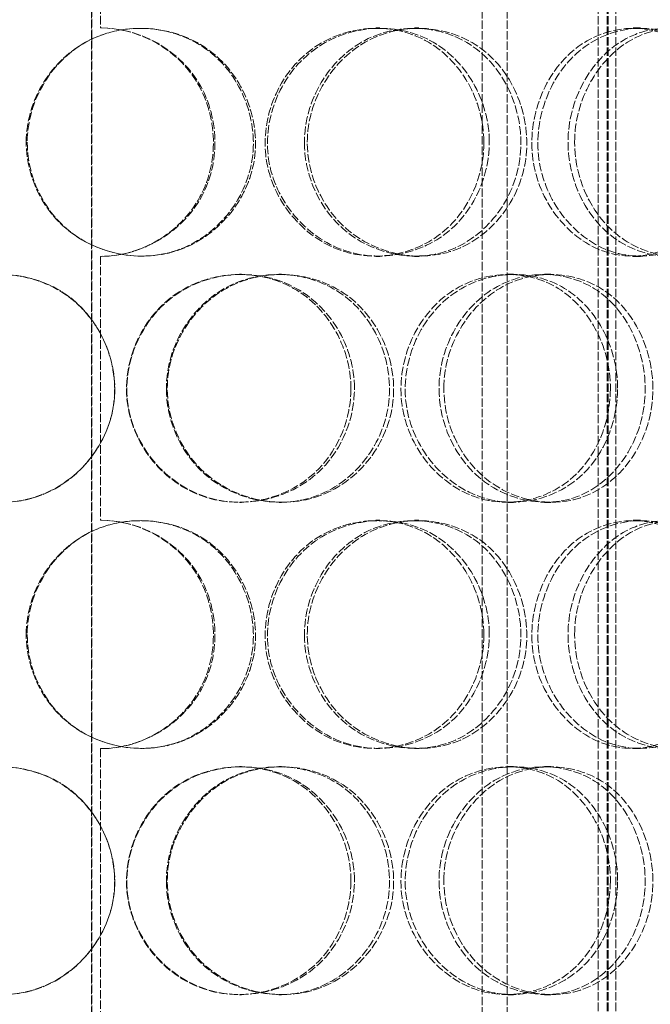
# Model space of a CAD drawing. Units: millimetres. Extents: x -60 to 6921, y -40519 to 3215.
# Drawn here: x 1791 to 1915, y -37372 to -37178 of the extents above; entities that cross this region are included whole.
import ezdxf

# ---------------------------------------------------------------- set-up
doc = ezdxf.new("R2010")
doc.units = ezdxf.units.MM
doc.header["$LTSCALE"] = 10
doc.linetypes.add('DASHED', pattern=[0.2068, 0.1655, -0.0413])
doc.layers.add('Hidden (ISO)', color=1, linetype='DASHED', lineweight=18, true_color=0xff0000)

msp = doc.modelspace()

# ---------------------------------------------------------------- linework, layer by layer
at = {"layer": 'Hidden (ISO)'}
for p, q in [((1804.823, -37632.826), (1804.823, -36532.826)), ((1804.85, -36532.826), (1804.85, -37632.826)), ((1904.624, -36792.826), (1904.624, -37640.826)), ((1906.424, -36792.826), (1906.424, -37640.826)), ((1906.624, -36792.826), (1906.624, -37640.826)), ((1908.124, -36792.826), (1908.124, -37640.826)), ((1806.6, -37127.826), (1806.6, -37179.826)), ((1881.8, -37599.826), (1881.8, -37157.826)), ((1886.7, -37599.826), (1886.7, -37157.826)), ((1860.855, -37179.826), (1861.621, -37179.826)), ((1868.429, -37179.826), (1869.303, -37179.826)), ((1911.503, -37179.826), (1912.987, -37179.826)), ((1806.6, -37224.826), (1806.6, -37276.826)), ((1861.621, -37224.826), (1860.855, -37224.826)), ((1869.303, -37224.826), (1868.429, -37224.826)), ((1912.987, -37224.826), (1911.503, -37224.826)), ((1833.956, -37228.326), (1834.341, -37228.326)), ((1841.744, -37228.326), (1842.24, -37228.326)), ((1886.849, -37228.326), (1887.983, -37228.326)), ((1894.082, -37228.326), (1895.319, -37228.326)), ((1834.341, -37273.326), (1833.956, -37273.326)), ((1842.24, -37273.326), (1841.744, -37273.326)), ((1887.983, -37273.326), (1886.849, -37273.326)), ((1895.319, -37273.326), (1894.082, -37273.326)), ((1860.855, -37276.826), (1861.621, -37276.826)), ((1868.429, -37276.826), (1869.303, -37276.826)), ((1911.503, -37276.826), (1912.987, -37276.826)), ((1806.6, -37321.826), (1806.6, -37373.826)), ((1861.621, -37321.826), (1860.855, -37321.826)), ((1869.303, -37321.826), (1868.429, -37321.826)), ((1912.987, -37321.826), (1911.503, -37321.826)), ((1833.956, -37325.326), (1834.341, -37325.326)), ((1841.744, -37325.326), (1842.24, -37325.326)), ((1886.849, -37325.326), (1887.983, -37325.326)), ((1894.082, -37325.326), (1895.319, -37325.326)), ((1834.341, -37370.326), (1833.956, -37370.326)), ((1842.24, -37370.326), (1841.744, -37370.326)), ((1887.983, -37370.326), (1886.849, -37370.326)), ((1895.319, -37370.326), (1894.082, -37370.326))]:
    msp.add_line(p, q, dxfattribs=at)
for centre, start, end in [((1806.6, -37202.326), 89.74535, 90), ((1806.6, -37202.326), 270, 270.25465), ((1806.6, -37299.326), 89.74535, 90), ((1806.6, -37299.326), 270, 270.25465)]:
    msp.add_arc(centre, 22.5, start, end, dxfattribs=at)
for points, knots in [([(1791.938, -37202.326), (1791.938, -37208.221), (1794.377, -37214.08), (1798.575, -37218.246), (1804.49, -37224.117), (1813.848, -37226.3), (1821.762, -37223.663), (1829.606, -37221.051), (1835.66, -37213.832), (1836.888, -37205.691), (1838.128, -37197.465), (1834.389, -37188.683), (1827.563, -37183.906), (1820.908, -37179.248), (1811.61, -37178.592), (1804.327, -37182.264), (1796.913, -37186.002), (1791.938, -37194.069), (1791.938, -37202.326)], [-1, -1, -1, -1, -0.8749013, -0.8749013, -0.8749013, -0.6986093, -0.6986093, -0.6986093, -0.523889, -0.523889, -0.523889, -0.347356, -0.347356, -0.347356, -0.1752261, -0.1752261, -0.1752261, 0, 0, 0, 0]), ([(1792.144, -37202.326), (1792.144, -37194.069), (1797.049, -37186.002), (1804.36, -37182.264), (1811.541, -37178.592), (1820.71, -37179.248), (1827.272, -37183.906), (1834.003, -37188.683), (1837.69, -37197.465), (1836.467, -37205.691), (1835.256, -37213.832), (1829.286, -37221.051), (1821.552, -37223.663), (1813.748, -37226.3), (1804.521, -37224.117), (1798.688, -37218.246), (1794.549, -37214.08), (1792.144, -37208.221), (1792.144, -37202.326)], [0, 0, 0, 0, 0.1752261, 0.1752261, 0.1752261, 0.347356, 0.347356, 0.347356, 0.523889, 0.523889, 0.523889, 0.6986093, 0.6986093, 0.6986093, 0.8749013, 0.8749013, 0.8749013, 1, 1, 1, 1]), ([(1806.7, -37179.826), (1813.635, -37179.857), (1820.469, -37183.253), (1824.642, -37188.743), (1829.701, -37195.401), (1830.575, -37204.961), (1826.818, -37212.424), (1823.102, -37219.803), (1815.015, -37224.789), (1806.7, -37224.826)], [-1, -1, -1, -1, -0.7068871, -0.7068871, -0.7068871, -0.3514365, -0.3514365, -0.3514365, 0, 0, 0, 0]), ([(1806.7, -37224.826), (1814.899, -37224.789), (1822.873, -37219.803), (1826.537, -37212.424), (1830.242, -37204.961), (1829.38, -37195.401), (1824.391, -37188.743), (1820.277, -37183.253), (1813.538, -37179.857), (1806.7, -37179.826)], [0, 0, 0, 0, 0.3514365, 0.3514365, 0.3514365, 0.7068871, 0.7068871, 0.7068871, 1, 1, 1, 1]), ([(1882.115, -37202.326), (1882.115, -37194.069), (1877.54, -37186.002), (1870.569, -37182.264), (1863.721, -37178.592), (1854.824, -37179.248), (1848.359, -37183.906), (1841.728, -37188.683), (1838.022, -37197.465), (1839.242, -37205.691), (1840.45, -37213.832), (1846.414, -37221.051), (1853.972, -37223.663), (1861.598, -37226.3), (1870.439, -37224.117), (1875.955, -37218.246), (1879.87, -37214.08), (1882.115, -37208.221), (1882.115, -37202.326)], [0, 0, 0, 0, 0.1752261, 0.1752261, 0.1752261, 0.347356, 0.347356, 0.347356, 0.523889, 0.523889, 0.523889, 0.6986093, 0.6986093, 0.6986093, 0.8749013, 0.8749013, 0.8749013, 1, 1, 1, 1]), ([(1883.183, -37202.326), (1883.183, -37208.221), (1880.905, -37214.08), (1876.935, -37218.246), (1871.341, -37224.117), (1862.375, -37226.3), (1854.641, -37223.663), (1846.976, -37221.051), (1840.928, -37213.832), (1839.703, -37205.691), (1838.465, -37197.465), (1842.224, -37188.683), (1848.949, -37183.906), (1855.505, -37179.248), (1864.528, -37178.592), (1871.473, -37182.264), (1878.543, -37186.002), (1883.183, -37194.069), (1883.183, -37202.326)], [-1, -1, -1, -1, -0.8749013, -0.8749013, -0.8749013, -0.6986093, -0.6986093, -0.6986093, -0.523889, -0.523889, -0.523889, -0.347356, -0.347356, -0.347356, -0.1752261, -0.1752261, -0.1752261, 0, 0, 0, 0]), ([(1846.752, -37202.326), (1846.752, -37194.069), (1851.598, -37186.002), (1858.686, -37182.264), (1865.649, -37178.592), (1874.402, -37179.248), (1880.583, -37183.906), (1886.921, -37188.683), (1890.327, -37197.465), (1889.19, -37205.691), (1888.063, -37213.832), (1882.513, -37221.051), (1875.176, -37223.663), (1867.772, -37226.3), (1858.862, -37224.117), (1853.168, -37218.246), (1849.127, -37214.08), (1846.752, -37208.221), (1846.752, -37202.326)], [0, 0, 0, 0, 0.1752261, 0.1752261, 0.1752261, 0.347356, 0.347356, 0.347356, 0.523889, 0.523889, 0.523889, 0.6986093, 0.6986093, 0.6986093, 0.8749013, 0.8749013, 0.8749013, 1, 1, 1, 1]), ([(1847.319, -37202.326), (1847.319, -37208.221), (1849.727, -37214.08), (1853.825, -37218.246), (1859.601, -37224.117), (1868.636, -37226.3), (1876.145, -37223.663), (1883.586, -37221.051), (1889.215, -37213.832), (1890.357, -37205.691), (1891.511, -37197.465), (1888.057, -37188.683), (1881.628, -37183.906), (1875.36, -37179.248), (1866.483, -37178.592), (1859.422, -37182.264), (1852.234, -37186.002), (1847.319, -37194.069), (1847.319, -37202.326)], [-1, -1, -1, -1, -0.8749013, -0.8749013, -0.8749013, -0.6986093, -0.6986093, -0.6986093, -0.523889, -0.523889, -0.523889, -0.347356, -0.347356, -0.347356, -0.1752261, -0.1752261, -0.1752261, 0, 0, 0, 0]), ([(1930.307, -37202.326), (1930.307, -37194.069), (1926.349, -37186.002), (1920.173, -37182.264), (1914.107, -37178.592), (1906.084, -37179.248), (1900.166, -37183.906), (1894.096, -37188.683), (1890.636, -37197.465), (1891.767, -37205.691), (1892.887, -37213.832), (1898.42, -37221.051), (1905.283, -37223.663), (1912.209, -37226.3), (1920.08, -37224.117), (1924.924, -37218.246), (1928.362, -37214.08), (1930.307, -37208.221), (1930.307, -37202.326)], [0, 0, 0, 0, 0.1752261, 0.1752261, 0.1752261, 0.347356, 0.347356, 0.347356, 0.523889, 0.523889, 0.523889, 0.6986093, 0.6986093, 0.6986093, 0.8749013, 0.8749013, 0.8749013, 1, 1, 1, 1]), ([(1932.056, -37202.326), (1932.056, -37208.221), (1930.084, -37214.08), (1926.597, -37218.246), (1921.684, -37224.117), (1913.702, -37226.3), (1906.678, -37223.663), (1899.718, -37221.051), (1894.107, -37213.832), (1892.971, -37205.691), (1891.824, -37197.465), (1895.332, -37188.683), (1901.488, -37183.906), (1907.491, -37179.248), (1915.627, -37178.592), (1921.779, -37182.264), (1928.042, -37186.002), (1932.056, -37194.069), (1932.056, -37202.326)], [-1, -1, -1, -1, -0.8749013, -0.8749013, -0.8749013, -0.6986093, -0.6986093, -0.6986093, -0.523889, -0.523889, -0.523889, -0.347356, -0.347356, -0.347356, -0.1752261, -0.1752261, -0.1752261, 0, 0, 0, 0]), ([(1898.693, -37202.326), (1898.693, -37194.069), (1903.157, -37186.002), (1909.55, -37182.264), (1915.83, -37178.592), (1923.586, -37179.248), (1928.973, -37183.906), (1934.497, -37188.683), (1937.396, -37197.465), (1936.419, -37205.691), (1935.452, -37213.832), (1930.691, -37221.051), (1924.239, -37223.663), (1917.729, -37226.3), (1909.73, -37224.117), (1904.553, -37218.246), (1900.879, -37214.08), (1898.693, -37208.221), (1898.693, -37202.326)], [0, 0, 0, 0, 0.1752261, 0.1752261, 0.1752261, 0.347356, 0.347356, 0.347356, 0.523889, 0.523889, 0.523889, 0.6986093, 0.6986093, 0.6986093, 0.8749013, 0.8749013, 0.8749013, 1, 1, 1, 1]), ([(1899.995, -37202.326), (1899.995, -37208.221), (1902.211, -37214.08), (1905.937, -37218.246), (1911.188, -37224.117), (1919.3, -37226.3), (1925.902, -37223.663), (1932.446, -37221.051), (1937.274, -37213.832), (1938.255, -37205.691), (1939.245, -37197.465), (1936.306, -37188.683), (1930.703, -37183.906), (1925.24, -37179.248), (1917.374, -37178.592), (1911.006, -37182.264), (1904.522, -37186.002), (1899.995, -37194.069), (1899.995, -37202.326)], [-1, -1, -1, -1, -0.8749013, -0.8749013, -0.8749013, -0.6986093, -0.6986093, -0.6986093, -0.523889, -0.523889, -0.523889, -0.347356, -0.347356, -0.347356, -0.1752261, -0.1752261, -0.1752261, 0, 0, 0, 0]), ([(1764.385, -37250.826), (1764.385, -37256.721), (1766.779, -37262.58), (1770.921, -37266.746), (1776.758, -37272.617), (1786.043, -37274.8), (1793.963, -37272.163), (1801.812, -37269.551), (1807.929, -37262.332), (1809.169, -37254.191), (1810.421, -37245.965), (1806.633, -37237.183), (1799.778, -37232.406), (1793.095, -37227.748), (1783.818, -37227.092), (1776.607, -37230.764), (1769.265, -37234.502), (1764.385, -37242.569), (1764.385, -37250.826)], [-1, -1, -1, -1, -0.8749013, -0.8749013, -0.8749013, -0.6986093, -0.6986093, -0.6986093, -0.523889, -0.523889, -0.523889, -0.347356, -0.347356, -0.347356, -0.1752261, -0.1752261, -0.1752261, 0, 0, 0, 0]), ([(1764.976, -37250.826), (1764.976, -37242.569), (1769.788, -37234.502), (1777.027, -37230.764), (1784.138, -37227.092), (1793.285, -37227.748), (1799.875, -37232.406), (1806.634, -37237.183), (1810.369, -37245.965), (1809.134, -37254.191), (1807.912, -37262.332), (1801.88, -37269.551), (1794.14, -37272.163), (1786.331, -37274.8), (1777.176, -37272.617), (1771.42, -37266.746), (1767.336, -37262.58), (1764.976, -37256.721), (1764.976, -37250.826)], [0, 0, 0, 0, 0.1752261, 0.1752261, 0.1752261, 0.347356, 0.347356, 0.347356, 0.523889, 0.523889, 0.523889, 0.6986093, 0.6986093, 0.6986093, 0.8749013, 0.8749013, 0.8749013, 1, 1, 1, 1]), ([(1855.92, -37250.826), (1855.92, -37242.569), (1851.149, -37234.502), (1843.952, -37230.764), (1836.881, -37227.092), (1827.768, -37227.748), (1821.19, -37232.406), (1814.443, -37237.183), (1810.705, -37245.965), (1811.94, -37254.191), (1813.162, -37262.332), (1819.193, -37269.551), (1826.911, -37272.163), (1834.698, -37274.8), (1843.806, -37272.617), (1849.523, -37266.746), (1853.579, -37262.58), (1855.92, -37256.721), (1855.92, -37250.826)], [0, 0, 0, 0, 0.1752261, 0.1752261, 0.1752261, 0.347356, 0.347356, 0.347356, 0.523889, 0.523889, 0.523889, 0.6986093, 0.6986093, 0.6986093, 0.8749013, 0.8749013, 0.8749013, 1, 1, 1, 1]), ([(1856.616, -37250.826), (1856.616, -37256.721), (1854.243, -37262.58), (1850.129, -37266.746), (1844.332, -37272.617), (1835.094, -37274.8), (1827.197, -37272.163), (1819.37, -37269.551), (1813.254, -37262.332), (1812.014, -37254.191), (1810.762, -37245.965), (1814.552, -37237.183), (1821.395, -37232.406), (1828.066, -37227.748), (1837.309, -37227.092), (1844.479, -37230.764), (1851.778, -37234.502), (1856.616, -37242.569), (1856.616, -37250.826)], [-1, -1, -1, -1, -0.8749013, -0.8749013, -0.8749013, -0.6986093, -0.6986093, -0.6986093, -0.523889, -0.523889, -0.523889, -0.347356, -0.347356, -0.347356, -0.1752261, -0.1752261, -0.1752261, 0, 0, 0, 0]), ([(1819.556, -37250.826), (1819.556, -37242.569), (1824.472, -37234.502), (1831.732, -37230.764), (1838.864, -37227.092), (1847.9, -37227.748), (1854.326, -37232.406), (1860.915, -37237.183), (1864.492, -37245.965), (1863.301, -37254.191), (1862.123, -37262.332), (1856.314, -37269.551), (1848.715, -37272.163), (1841.047, -37274.8), (1831.902, -37272.617), (1826.09, -37266.746), (1821.966, -37262.58), (1819.556, -37256.721), (1819.556, -37250.826)], [0, 0, 0, 0, 0.1752261, 0.1752261, 0.1752261, 0.347356, 0.347356, 0.347356, 0.523889, 0.523889, 0.523889, 0.6986093, 0.6986093, 0.6986093, 0.8749013, 0.8749013, 0.8749013, 1, 1, 1, 1]), ([(1819.738, -37250.826), (1819.738, -37256.721), (1822.182, -37262.58), (1826.364, -37266.746), (1832.259, -37272.617), (1841.533, -37274.8), (1849.309, -37272.163), (1857.016, -37269.551), (1862.907, -37262.332), (1864.102, -37254.191), (1865.309, -37245.965), (1861.683, -37237.183), (1855, -37232.406), (1848.483, -37227.748), (1839.319, -37227.092), (1832.086, -37230.764), (1824.724, -37234.502), (1819.738, -37242.569), (1819.738, -37250.826)], [-1, -1, -1, -1, -0.8749013, -0.8749013, -0.8749013, -0.6986093, -0.6986093, -0.6986093, -0.523889, -0.523889, -0.523889, -0.347356, -0.347356, -0.347356, -0.1752261, -0.1752261, -0.1752261, 0, 0, 0, 0]), ([(1907.05, -37250.826), (1907.05, -37242.569), (1902.747, -37234.502), (1896.119, -37230.764), (1889.607, -37227.092), (1881.076, -37227.748), (1874.832, -37232.406), (1868.428, -37237.183), (1864.814, -37245.965), (1866, -37254.191), (1867.174, -37262.332), (1872.971, -37269.551), (1880.242, -37272.163), (1887.58, -37274.8), (1896.006, -37272.617), (1901.23, -37266.746), (1904.937, -37262.58), (1907.05, -37256.721), (1907.05, -37250.826)], [0, 0, 0, 0, 0.1752261, 0.1752261, 0.1752261, 0.347356, 0.347356, 0.347356, 0.523889, 0.523889, 0.523889, 0.6986093, 0.6986093, 0.6986093, 0.8749013, 0.8749013, 0.8749013, 1, 1, 1, 1]), ([(1908.47, -37250.826), (1908.47, -37256.721), (1906.327, -37262.58), (1902.568, -37266.746), (1897.27, -37272.617), (1888.724, -37274.8), (1881.283, -37272.163), (1873.909, -37269.551), (1868.03, -37262.332), (1866.84, -37254.191), (1865.637, -37245.965), (1869.302, -37237.183), (1875.796, -37232.406), (1882.129, -37227.748), (1890.78, -37227.092), (1897.384, -37230.764), (1904.106, -37234.502), (1908.47, -37242.569), (1908.47, -37250.826)], [-1, -1, -1, -1, -0.8749013, -0.8749013, -0.8749013, -0.6986093, -0.6986093, -0.6986093, -0.523889, -0.523889, -0.523889, -0.347356, -0.347356, -0.347356, -0.1752261, -0.1752261, -0.1752261, 0, 0, 0, 0]), ([(1873.279, -37250.826), (1873.279, -37242.569), (1877.974, -37234.502), (1884.771, -37230.764), (1891.448, -37227.092), (1899.772, -37227.748), (1905.605, -37232.406), (1911.586, -37237.183), (1914.765, -37245.965), (1913.699, -37254.191), (1912.643, -37262.332), (1907.444, -37269.551), (1900.491, -37272.163), (1893.476, -37274.8), (1884.951, -37272.617), (1879.469, -37266.746), (1875.578, -37262.58), (1873.279, -37256.721), (1873.279, -37250.826)], [0, 0, 0, 0, 0.1752261, 0.1752261, 0.1752261, 0.347356, 0.347356, 0.347356, 0.523889, 0.523889, 0.523889, 0.6986093, 0.6986093, 0.6986093, 0.8749013, 0.8749013, 0.8749013, 1, 1, 1, 1]), ([(1874.221, -37250.826), (1874.221, -37256.721), (1876.553, -37262.58), (1880.498, -37266.746), (1886.058, -37272.617), (1894.704, -37274.8), (1901.819, -37272.163), (1908.87, -37269.551), (1914.142, -37262.332), (1915.213, -37254.191), (1916.294, -37245.965), (1913.07, -37237.183), (1907.004, -37232.406), (1901.089, -37227.748), (1892.647, -37227.092), (1885.875, -37230.764), (1878.982, -37234.502), (1874.221, -37242.569), (1874.221, -37250.826)], [-1, -1, -1, -1, -0.8749013, -0.8749013, -0.8749013, -0.6986093, -0.6986093, -0.6986093, -0.523889, -0.523889, -0.523889, -0.347356, -0.347356, -0.347356, -0.1752261, -0.1752261, -0.1752261, 0, 0, 0, 0]), ([(1791.938, -37299.326), (1791.938, -37305.221), (1794.377, -37311.08), (1798.575, -37315.246), (1804.49, -37321.117), (1813.848, -37323.3), (1821.762, -37320.663), (1829.606, -37318.051), (1835.66, -37310.832), (1836.888, -37302.691), (1838.128, -37294.465), (1834.389, -37285.683), (1827.563, -37280.906), (1820.908, -37276.248), (1811.61, -37275.592), (1804.327, -37279.264), (1796.913, -37283.002), (1791.938, -37291.069), (1791.938, -37299.326)], [-1, -1, -1, -1, -0.8749013, -0.8749013, -0.8749013, -0.6986093, -0.6986093, -0.6986093, -0.523889, -0.523889, -0.523889, -0.347356, -0.347356, -0.347356, -0.1752261, -0.1752261, -0.1752261, 0, 0, 0, 0]), ([(1792.144, -37299.326), (1792.144, -37291.069), (1797.049, -37283.002), (1804.36, -37279.264), (1811.541, -37275.592), (1820.71, -37276.248), (1827.272, -37280.906), (1834.003, -37285.683), (1837.69, -37294.465), (1836.467, -37302.691), (1835.256, -37310.832), (1829.286, -37318.051), (1821.552, -37320.663), (1813.748, -37323.3), (1804.521, -37321.117), (1798.688, -37315.246), (1794.549, -37311.08), (1792.144, -37305.221), (1792.144, -37299.326)], [0, 0, 0, 0, 0.1752261, 0.1752261, 0.1752261, 0.347356, 0.347356, 0.347356, 0.523889, 0.523889, 0.523889, 0.6986093, 0.6986093, 0.6986093, 0.8749013, 0.8749013, 0.8749013, 1, 1, 1, 1]), ([(1806.7, -37276.826), (1813.635, -37276.857), (1820.469, -37280.253), (1824.642, -37285.743), (1829.701, -37292.401), (1830.575, -37301.961), (1826.818, -37309.424), (1823.102, -37316.803), (1815.015, -37321.789), (1806.7, -37321.826)], [-1, -1, -1, -1, -0.7068871, -0.7068871, -0.7068871, -0.3514365, -0.3514365, -0.3514365, 0, 0, 0, 0]), ([(1806.7, -37321.826), (1814.899, -37321.789), (1822.873, -37316.803), (1826.537, -37309.424), (1830.242, -37301.961), (1829.38, -37292.401), (1824.391, -37285.743), (1820.277, -37280.253), (1813.538, -37276.857), (1806.7, -37276.826)], [0, 0, 0, 0, 0.3514365, 0.3514365, 0.3514365, 0.7068871, 0.7068871, 0.7068871, 1, 1, 1, 1]), ([(1882.115, -37299.326), (1882.115, -37291.069), (1877.54, -37283.002), (1870.569, -37279.264), (1863.721, -37275.592), (1854.824, -37276.248), (1848.359, -37280.906), (1841.728, -37285.683), (1838.022, -37294.465), (1839.242, -37302.691), (1840.45, -37310.832), (1846.414, -37318.051), (1853.972, -37320.663), (1861.598, -37323.3), (1870.439, -37321.117), (1875.955, -37315.246), (1879.87, -37311.08), (1882.115, -37305.221), (1882.115, -37299.326)], [0, 0, 0, 0, 0.1752261, 0.1752261, 0.1752261, 0.347356, 0.347356, 0.347356, 0.523889, 0.523889, 0.523889, 0.6986093, 0.6986093, 0.6986093, 0.8749013, 0.8749013, 0.8749013, 1, 1, 1, 1]), ([(1883.183, -37299.326), (1883.183, -37305.221), (1880.905, -37311.08), (1876.935, -37315.246), (1871.341, -37321.117), (1862.375, -37323.3), (1854.641, -37320.663), (1846.976, -37318.051), (1840.928, -37310.832), (1839.703, -37302.691), (1838.465, -37294.465), (1842.224, -37285.683), (1848.949, -37280.906), (1855.505, -37276.248), (1864.528, -37275.592), (1871.473, -37279.264), (1878.543, -37283.002), (1883.183, -37291.069), (1883.183, -37299.326)], [-1, -1, -1, -1, -0.8749013, -0.8749013, -0.8749013, -0.6986093, -0.6986093, -0.6986093, -0.523889, -0.523889, -0.523889, -0.347356, -0.347356, -0.347356, -0.1752261, -0.1752261, -0.1752261, 0, 0, 0, 0]), ([(1846.752, -37299.326), (1846.752, -37291.069), (1851.598, -37283.002), (1858.686, -37279.264), (1865.649, -37275.592), (1874.402, -37276.248), (1880.583, -37280.906), (1886.921, -37285.683), (1890.327, -37294.465), (1889.19, -37302.691), (1888.063, -37310.832), (1882.513, -37318.051), (1875.176, -37320.663), (1867.772, -37323.3), (1858.862, -37321.117), (1853.168, -37315.246), (1849.127, -37311.08), (1846.752, -37305.221), (1846.752, -37299.326)], [0, 0, 0, 0, 0.1752261, 0.1752261, 0.1752261, 0.347356, 0.347356, 0.347356, 0.523889, 0.523889, 0.523889, 0.6986093, 0.6986093, 0.6986093, 0.8749013, 0.8749013, 0.8749013, 1, 1, 1, 1]), ([(1847.319, -37299.326), (1847.319, -37305.221), (1849.727, -37311.08), (1853.825, -37315.246), (1859.601, -37321.117), (1868.636, -37323.3), (1876.145, -37320.663), (1883.586, -37318.051), (1889.215, -37310.832), (1890.357, -37302.691), (1891.511, -37294.465), (1888.057, -37285.683), (1881.628, -37280.906), (1875.36, -37276.248), (1866.483, -37275.592), (1859.422, -37279.264), (1852.234, -37283.002), (1847.319, -37291.069), (1847.319, -37299.326)], [-1, -1, -1, -1, -0.8749013, -0.8749013, -0.8749013, -0.6986093, -0.6986093, -0.6986093, -0.523889, -0.523889, -0.523889, -0.347356, -0.347356, -0.347356, -0.1752261, -0.1752261, -0.1752261, 0, 0, 0, 0]), ([(1930.307, -37299.326), (1930.307, -37291.069), (1926.349, -37283.002), (1920.173, -37279.264), (1914.107, -37275.592), (1906.084, -37276.248), (1900.166, -37280.906), (1894.096, -37285.683), (1890.636, -37294.465), (1891.767, -37302.691), (1892.887, -37310.832), (1898.42, -37318.051), (1905.283, -37320.663), (1912.209, -37323.3), (1920.08, -37321.117), (1924.924, -37315.246), (1928.362, -37311.08), (1930.307, -37305.221), (1930.307, -37299.326)], [0, 0, 0, 0, 0.1752261, 0.1752261, 0.1752261, 0.347356, 0.347356, 0.347356, 0.523889, 0.523889, 0.523889, 0.6986093, 0.6986093, 0.6986093, 0.8749013, 0.8749013, 0.8749013, 1, 1, 1, 1]), ([(1932.056, -37299.326), (1932.056, -37305.221), (1930.084, -37311.08), (1926.597, -37315.246), (1921.684, -37321.117), (1913.702, -37323.3), (1906.678, -37320.663), (1899.718, -37318.051), (1894.107, -37310.832), (1892.971, -37302.691), (1891.824, -37294.465), (1895.332, -37285.683), (1901.488, -37280.906), (1907.491, -37276.248), (1915.627, -37275.592), (1921.779, -37279.264), (1928.042, -37283.002), (1932.056, -37291.069), (1932.056, -37299.326)], [-1, -1, -1, -1, -0.8749013, -0.8749013, -0.8749013, -0.6986093, -0.6986093, -0.6986093, -0.523889, -0.523889, -0.523889, -0.347356, -0.347356, -0.347356, -0.1752261, -0.1752261, -0.1752261, 0, 0, 0, 0]), ([(1898.693, -37299.326), (1898.693, -37291.069), (1903.157, -37283.002), (1909.55, -37279.264), (1915.83, -37275.592), (1923.586, -37276.248), (1928.973, -37280.906), (1934.497, -37285.683), (1937.396, -37294.465), (1936.419, -37302.691), (1935.452, -37310.832), (1930.691, -37318.051), (1924.239, -37320.663), (1917.729, -37323.3), (1909.73, -37321.117), (1904.553, -37315.246), (1900.879, -37311.08), (1898.693, -37305.221), (1898.693, -37299.326)], [0, 0, 0, 0, 0.1752261, 0.1752261, 0.1752261, 0.347356, 0.347356, 0.347356, 0.523889, 0.523889, 0.523889, 0.6986093, 0.6986093, 0.6986093, 0.8749013, 0.8749013, 0.8749013, 1, 1, 1, 1]), ([(1899.995, -37299.326), (1899.995, -37305.221), (1902.211, -37311.08), (1905.937, -37315.246), (1911.188, -37321.117), (1919.3, -37323.3), (1925.902, -37320.663), (1932.446, -37318.051), (1937.274, -37310.832), (1938.255, -37302.691), (1939.245, -37294.465), (1936.306, -37285.683), (1930.703, -37280.906), (1925.24, -37276.248), (1917.374, -37275.592), (1911.006, -37279.264), (1904.522, -37283.002), (1899.995, -37291.069), (1899.995, -37299.326)], [-1, -1, -1, -1, -0.8749013, -0.8749013, -0.8749013, -0.6986093, -0.6986093, -0.6986093, -0.523889, -0.523889, -0.523889, -0.347356, -0.347356, -0.347356, -0.1752261, -0.1752261, -0.1752261, 0, 0, 0, 0]), ([(1764.385, -37347.826), (1764.385, -37353.721), (1766.779, -37359.58), (1770.921, -37363.746), (1776.758, -37369.617), (1786.043, -37371.8), (1793.963, -37369.163), (1801.812, -37366.551), (1807.929, -37359.332), (1809.169, -37351.191), (1810.421, -37342.965), (1806.633, -37334.183), (1799.778, -37329.406), (1793.095, -37324.748), (1783.818, -37324.092), (1776.607, -37327.764), (1769.265, -37331.502), (1764.385, -37339.569), (1764.385, -37347.826)], [-1, -1, -1, -1, -0.8749013, -0.8749013, -0.8749013, -0.6986093, -0.6986093, -0.6986093, -0.523889, -0.523889, -0.523889, -0.347356, -0.347356, -0.347356, -0.1752261, -0.1752261, -0.1752261, 0, 0, 0, 0]), ([(1764.976, -37347.826), (1764.976, -37339.569), (1769.788, -37331.502), (1777.027, -37327.764), (1784.138, -37324.092), (1793.285, -37324.748), (1799.875, -37329.406), (1806.634, -37334.183), (1810.369, -37342.965), (1809.134, -37351.191), (1807.912, -37359.332), (1801.88, -37366.551), (1794.14, -37369.163), (1786.331, -37371.8), (1777.176, -37369.617), (1771.42, -37363.746), (1767.336, -37359.58), (1764.976, -37353.721), (1764.976, -37347.826)], [0, 0, 0, 0, 0.1752261, 0.1752261, 0.1752261, 0.347356, 0.347356, 0.347356, 0.523889, 0.523889, 0.523889, 0.6986093, 0.6986093, 0.6986093, 0.8749013, 0.8749013, 0.8749013, 1, 1, 1, 1]), ([(1855.92, -37347.826), (1855.92, -37339.569), (1851.149, -37331.502), (1843.952, -37327.764), (1836.881, -37324.092), (1827.768, -37324.748), (1821.19, -37329.406), (1814.443, -37334.183), (1810.705, -37342.965), (1811.94, -37351.191), (1813.162, -37359.332), (1819.193, -37366.551), (1826.911, -37369.163), (1834.698, -37371.8), (1843.806, -37369.617), (1849.523, -37363.746), (1853.579, -37359.58), (1855.92, -37353.721), (1855.92, -37347.826)], [0, 0, 0, 0, 0.1752261, 0.1752261, 0.1752261, 0.347356, 0.347356, 0.347356, 0.523889, 0.523889, 0.523889, 0.6986093, 0.6986093, 0.6986093, 0.8749013, 0.8749013, 0.8749013, 1, 1, 1, 1]), ([(1856.616, -37347.826), (1856.616, -37353.721), (1854.243, -37359.58), (1850.129, -37363.746), (1844.332, -37369.617), (1835.094, -37371.8), (1827.197, -37369.163), (1819.37, -37366.551), (1813.254, -37359.332), (1812.014, -37351.191), (1810.762, -37342.965), (1814.552, -37334.183), (1821.395, -37329.406), (1828.066, -37324.748), (1837.309, -37324.092), (1844.479, -37327.764), (1851.778, -37331.502), (1856.616, -37339.569), (1856.616, -37347.826)], [-1, -1, -1, -1, -0.8749013, -0.8749013, -0.8749013, -0.6986093, -0.6986093, -0.6986093, -0.523889, -0.523889, -0.523889, -0.347356, -0.347356, -0.347356, -0.1752261, -0.1752261, -0.1752261, 0, 0, 0, 0]), ([(1819.556, -37347.826), (1819.556, -37339.569), (1824.472, -37331.502), (1831.732, -37327.764), (1838.864, -37324.092), (1847.9, -37324.748), (1854.326, -37329.406), (1860.915, -37334.183), (1864.492, -37342.965), (1863.301, -37351.191), (1862.123, -37359.332), (1856.314, -37366.551), (1848.715, -37369.163), (1841.047, -37371.8), (1831.902, -37369.617), (1826.09, -37363.746), (1821.966, -37359.58), (1819.556, -37353.721), (1819.556, -37347.826)], [0, 0, 0, 0, 0.1752261, 0.1752261, 0.1752261, 0.347356, 0.347356, 0.347356, 0.523889, 0.523889, 0.523889, 0.6986093, 0.6986093, 0.6986093, 0.8749013, 0.8749013, 0.8749013, 1, 1, 1, 1]), ([(1819.738, -37347.826), (1819.738, -37353.721), (1822.182, -37359.58), (1826.364, -37363.746), (1832.259, -37369.617), (1841.533, -37371.8), (1849.309, -37369.163), (1857.016, -37366.551), (1862.907, -37359.332), (1864.102, -37351.191), (1865.309, -37342.965), (1861.683, -37334.183), (1855, -37329.406), (1848.483, -37324.748), (1839.319, -37324.092), (1832.086, -37327.764), (1824.724, -37331.502), (1819.738, -37339.569), (1819.738, -37347.826)], [-1, -1, -1, -1, -0.8749013, -0.8749013, -0.8749013, -0.6986093, -0.6986093, -0.6986093, -0.523889, -0.523889, -0.523889, -0.347356, -0.347356, -0.347356, -0.1752261, -0.1752261, -0.1752261, 0, 0, 0, 0]), ([(1907.05, -37347.826), (1907.05, -37339.569), (1902.747, -37331.502), (1896.119, -37327.764), (1889.607, -37324.092), (1881.076, -37324.748), (1874.832, -37329.406), (1868.428, -37334.183), (1864.814, -37342.965), (1866, -37351.191), (1867.174, -37359.332), (1872.971, -37366.551), (1880.242, -37369.163), (1887.58, -37371.8), (1896.006, -37369.617), (1901.23, -37363.746), (1904.937, -37359.58), (1907.05, -37353.721), (1907.05, -37347.826)], [0, 0, 0, 0, 0.1752261, 0.1752261, 0.1752261, 0.347356, 0.347356, 0.347356, 0.523889, 0.523889, 0.523889, 0.6986093, 0.6986093, 0.6986093, 0.8749013, 0.8749013, 0.8749013, 1, 1, 1, 1]), ([(1908.47, -37347.826), (1908.47, -37353.721), (1906.327, -37359.58), (1902.568, -37363.746), (1897.27, -37369.617), (1888.724, -37371.8), (1881.283, -37369.163), (1873.909, -37366.551), (1868.03, -37359.332), (1866.84, -37351.191), (1865.637, -37342.965), (1869.302, -37334.183), (1875.796, -37329.406), (1882.129, -37324.748), (1890.78, -37324.092), (1897.384, -37327.764), (1904.106, -37331.502), (1908.47, -37339.569), (1908.47, -37347.826)], [-1, -1, -1, -1, -0.8749013, -0.8749013, -0.8749013, -0.6986093, -0.6986093, -0.6986093, -0.523889, -0.523889, -0.523889, -0.347356, -0.347356, -0.347356, -0.1752261, -0.1752261, -0.1752261, 0, 0, 0, 0]), ([(1873.279, -37347.826), (1873.279, -37339.569), (1877.974, -37331.502), (1884.771, -37327.764), (1891.448, -37324.092), (1899.772, -37324.748), (1905.605, -37329.406), (1911.586, -37334.183), (1914.765, -37342.965), (1913.699, -37351.191), (1912.643, -37359.332), (1907.444, -37366.551), (1900.491, -37369.163), (1893.476, -37371.8), (1884.951, -37369.617), (1879.469, -37363.746), (1875.578, -37359.58), (1873.279, -37353.721), (1873.279, -37347.826)], [0, 0, 0, 0, 0.1752261, 0.1752261, 0.1752261, 0.347356, 0.347356, 0.347356, 0.523889, 0.523889, 0.523889, 0.6986093, 0.6986093, 0.6986093, 0.8749013, 0.8749013, 0.8749013, 1, 1, 1, 1]), ([(1874.221, -37347.826), (1874.221, -37353.721), (1876.553, -37359.58), (1880.498, -37363.746), (1886.058, -37369.617), (1894.704, -37371.8), (1901.819, -37369.163), (1908.87, -37366.551), (1914.142, -37359.332), (1915.213, -37351.191), (1916.294, -37342.965), (1913.07, -37334.183), (1907.004, -37329.406), (1901.089, -37324.748), (1892.647, -37324.092), (1885.875, -37327.764), (1878.982, -37331.502), (1874.221, -37339.569), (1874.221, -37347.826)], [-1, -1, -1, -1, -0.8749013, -0.8749013, -0.8749013, -0.6986093, -0.6986093, -0.6986093, -0.523889, -0.523889, -0.523889, -0.347356, -0.347356, -0.347356, -0.1752261, -0.1752261, -0.1752261, 0, 0, 0, 0])]:
    msp.add_open_spline(points, degree=3, knots=knots, dxfattribs=at)

doc.saveas('drawing.dxf')
